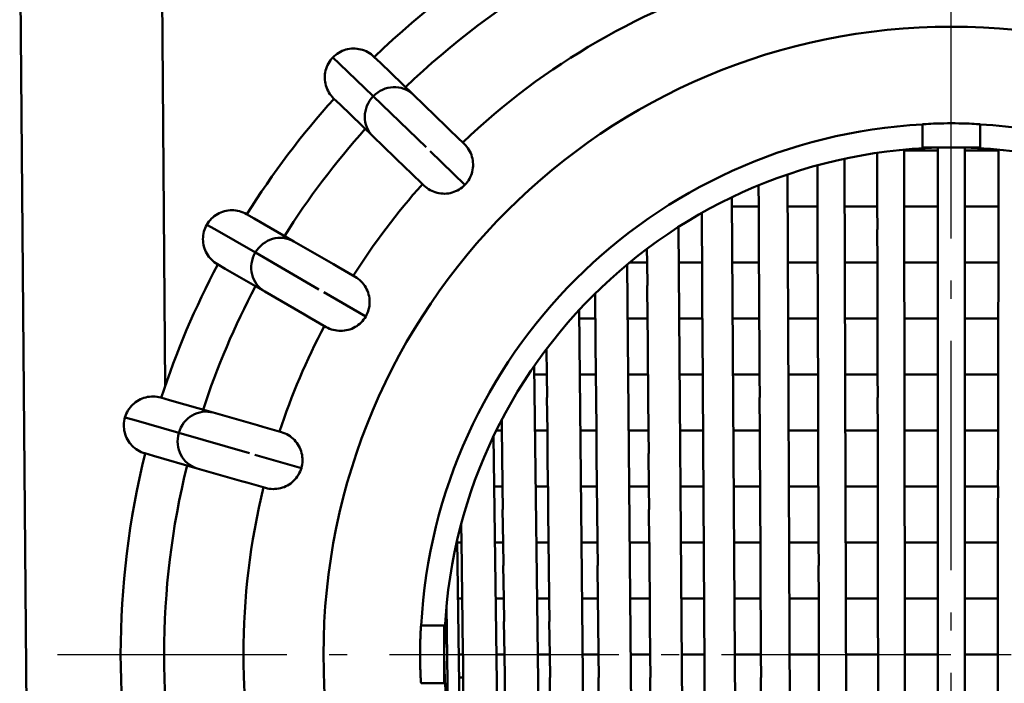
# Model space of a CAD drawing. Units: millimetres. Extents: x 0 to 2100, y -447 to 1485.
# Drawn here: x 1587 to 1689, y 969 to 1037 of the extents above; entities that cross this region are included whole.
import ezdxf

# ---------------------------------------------------------------- set-up
doc = ezdxf.new("R2010")
doc.units = ezdxf.units.MM
doc.header["$LTSCALE"] = 5
doc.linetypes.add('AM_DIN_G_W050', pattern=[13.75, 9.75, -1.5, 1, -1.5])
doc.linetypes.add('AM_DIN_G_W050x2', pattern=[6.875, 4.75, -0.875, 0.375, -0.875])
for name, color, linetype, lineweight in [('AM_1', 14, 'Continuous', 50), ('AM_2', 5, 'Continuous', 50), ('AM_5', 3, 'Continuous', 25), ('AM_7', 4, 'AM_DIN_G_W050', 25), ('Sichtbare Kanten(DIN)', 7, 'Continuous', 50), ('Sichtbare tangentiale Kanten(DIN)', 8, 'Continuous', 50)]:
    doc.layers.add(name, color=color, linetype=linetype, lineweight=lineweight)

# ---------------------------------------------------------------- blocks, each defined once
blk = doc.blocks.new('Saugsieb')
at = {"layer": 'AM_1'}
for p, q in [((-4.89, 52.18), (-4.89, 49.79)), ((-1.39, 49.79), (-1.39, 52.18)), ((1.39, 49.79), (1.39, 52.18)), ((4.89, 49.79), (4.89, 52.18)), ((-10.73, -51.39), (-11.06, 51.32)), ((-7.66, 49.79), (-7.66, 51.94)), ((-13.86, 49.79), (-13.87, 50.64)), ((-16.49, -49.84), (-16.97, 49.68)), ((-13.86, 46.39), (-13.87, 49.79)), ((-7.66, 46.39), (-7.67, 49.79)), ((-4.88, 49.79), (-4.88, 46.39)), ((-1.4, 46.39), (-1.4, 49.79)), ((1.4, 49.79), (1.4, 46.39)), ((4.88, 46.39), (4.89, 49.79)), ((-19.94, 46.39), (-19.95, 48.56)), ((-22.12, -47.61), (-22.72, 47.33)), ((-22.71, 46.39), (-19.93, 46.39)), ((-19.92, 43.99), (-19.93, 46.39)), ((-16.95, 46.39), (-13.85, 46.39)), ((-13.85, 43.99), (-13.85, 46.39)), ((-11.04, 46.39), (-7.66, 46.39)), ((-7.65, 43.99), (-7.66, 46.39)), ((-4.88, 46.39), (-4.88, 43.99)), ((-4.88, 46.39), (-1.39, 46.39)), ((-1.39, 43.99), (-1.39, 46.39)), ((1.39, 46.39), (4.88, 46.39)), ((1.39, 43.99), (1.39, 46.39)), ((4.88, 43.99), (4.88, 46.39)), ((-25.83, 43.99), (-25.84, 45.7)), ((-27.57, -44.68), (-28.26, 44.24)), ((-25.81, 40.59), (-25.84, 43.99)), ((-19.91, 40.59), (-19.93, 43.99)), ((-13.84, 40.59), (-13.85, 43.99)), ((-7.65, 40.59), (-7.66, 43.99)), ((-4.88, 43.99), (-4.87, 40.59)), ((-1.4, 40.59), (-1.4, 43.99)), ((1.4, 43.99), (1.4, 40.59)), ((4.87, 40.59), (4.88, 43.99)), ((-31.5, 40.59), (-31.51, 41.99)), ((-32.81, -40.99), (-33.55, 40.38)), ((-33.3, 40.59), (-31.49, 40.59)), ((-31.47, 38.19), (-31.49, 40.59)), ((-28.24, 40.59), (-25.81, 40.59)), ((-25.79, 38.19), (-25.81, 40.59)), ((-22.68, 40.59), (-19.91, 40.59)), ((-19.89, 38.19), (-19.91, 40.59)), ((-16.92, 40.59), (-13.84, 40.59)), ((-13.83, 38.19), (-13.84, 40.59)), ((-11.03, 40.59), (-7.65, 40.59)), ((-7.64, 38.19), (-7.65, 40.59)), ((-4.87, 40.59), (-4.87, 38.19)), ((-4.87, 40.59), (-1.39, 40.59)), ((-1.39, 38.19), (-1.39, 40.59)), ((1.39, 40.59), (4.87, 40.59)), ((1.39, 38.19), (1.39, 40.59)), ((4.87, 38.19), (4.87, 40.59)), ((-31.45, 34.79), (-31.48, 38.19)), ((-25.78, 34.79), (-25.8, 38.19)), ((-19.88, 34.79), (-19.9, 38.19)), ((-13.82, 34.79), (-13.83, 38.19)), ((-7.64, 34.79), (-7.65, 38.19)), ((-4.87, 38.19), (-4.86, 34.79)), ((-1.4, 34.79), (-1.4, 38.19)), ((1.4, 38.19), (1.4, 34.79)), ((4.86, 34.79), (4.87, 38.19)), ((-36.86, 34.79), (-36.88, 37.36)), ((-37.78, -36.46), (-38.54, 35.65)), ((-38.53, 34.79), (-36.85, 34.79)), ((-36.82, 32.39), (-36.85, 34.79)), ((-33.5, 34.79), (-31.44, 34.79)), ((-31.42, 32.39), (-31.44, 34.79)), ((-28.19, 34.79), (-25.77, 34.79)), ((-25.75, 32.39), (-25.77, 34.79)), ((-22.64, 34.79), (-19.88, 34.79)), ((-19.87, 32.39), (-19.88, 34.79)), ((-16.9, 34.79), (-13.82, 34.79)), ((-13.81, 32.39), (-13.82, 34.79)), ((-11.01, 34.79), (-7.64, 34.79)), ((-7.63, 32.39), (-7.64, 34.79)), ((-4.86, 34.79), (-4.86, 32.39)), ((-4.86, 34.79), (-1.39, 34.79)), ((-1.39, 32.39), (-1.39, 34.79)), ((1.39, 34.79), (4.86, 34.79)), ((1.39, 32.39), (1.39, 34.79)), ((4.86, 32.39), (4.86, 34.79)), ((-41.88, 28.99), (-41.91, 31.62)), ((-36.8, 28.99), (-36.83, 32.39)), ((-31.41, 28.99), (-31.43, 32.39)), ((-25.74, 28.99), (-25.76, 32.39)), ((-19.86, 28.99), (-19.87, 32.39)), ((-13.8, 28.99), (-13.81, 32.39)), ((-7.63, 28.99), (-7.64, 32.39)), ((-4.86, 32.39), (-4.85, 28.99)), ((-1.4, 28.99), (-1.4, 32.39)), ((1.4, 32.39), (1.4, 28.99)), ((4.85, 28.99), (4.86, 32.39)), ((-42.45, -30.89), (-43.17, 29.88)), ((-43.15, 28.99), (-41.87, 28.99)), ((-41.85, 26.59), (-41.87, 28.99)), ((-38.47, 28.99), (-36.79, 28.99)), ((-36.77, 26.59), (-36.79, 28.99)), ((-33.45, 28.99), (-31.4, 28.99)), ((-31.38, 26.59), (-31.4, 28.99)), ((-28.15, 28.99), (-25.73, 28.99)), ((-25.72, 26.59), (-25.73, 28.99)), ((-22.6, 28.99), (-19.85, 28.99)), ((-19.84, 26.59), (-19.85, 28.99)), ((-16.87, 28.99), (-13.8, 28.99)), ((-13.79, 26.59), (-13.8, 28.99)), ((-10.99, 28.99), (-7.63, 28.99)), ((-7.62, 26.59), (-7.63, 28.99)), ((-4.85, 28.99), (-4.85, 26.59)), ((-4.85, 28.99), (-1.39, 28.99)), ((-1.39, 26.59), (-1.39, 28.99)), ((1.39, 28.99), (4.85, 28.99)), ((1.39, 26.59), (1.39, 28.99)), ((4.85, 26.59), (4.85, 28.99)), ((-41.82, 23.19), (-41.86, 26.59)), ((-36.75, 23.19), (-36.78, 26.59)), ((-31.36, 23.19), (-31.39, 26.59)), ((-25.7, 23.19), (-25.73, 26.59)), ((-19.83, 23.19), (-19.85, 26.59)), ((-13.78, 23.19), (-13.8, 26.59)), ((-7.62, 23.19), (-7.63, 26.59)), ((-4.85, 26.59), (-4.84, 23.19)), ((-1.4, 23.19), (-1.4, 26.59)), ((1.4, 26.59), (1.4, 23.19)), ((4.84, 23.19), (4.85, 26.59)), ((-46.54, 23.19), (-46.55, 24.27)), ((-46.79, -23.8), (-47.39, 22.59)), ((-47.1, 23.19), (-46.53, 23.19)), ((-46.5, 20.79), (-46.53, 23.19)), ((-43.09, 23.19), (-41.81, 23.19)), ((-41.79, 20.79), (-41.81, 23.19)), ((-38.4, 23.19), (-36.74, 23.19)), ((-36.72, 20.79), (-36.74, 23.19)), ((-33.4, 23.19), (-31.35, 23.19)), ((-31.33, 20.79), (-31.35, 23.19)), ((-28.1, 23.19), (-25.7, 23.19)), ((-25.68, 20.79), (-25.7, 23.19)), ((-22.57, 23.19), (-19.82, 23.19)), ((-19.81, 20.79), (-19.82, 23.19)), ((-16.84, 23.19), (-13.78, 23.19)), ((-13.77, 20.79), (-13.78, 23.19)), ((-10.97, 23.19), (-7.62, 23.19)), ((-7.61, 20.79), (-7.62, 23.19)), ((-4.84, 23.19), (-4.84, 20.79)), ((-4.84, 23.19), (-1.39, 23.19)), ((-1.39, 20.79), (-1.39, 23.19)), ((1.39, 23.19), (4.85, 23.19)), ((1.39, 20.79), (1.39, 23.19)), ((4.84, 20.79), (4.85, 23.19)), ((-46.47, 17.39), (-46.51, 20.79)), ((-41.76, 17.39), (-41.8, 20.79)), ((-36.7, 17.39), (-36.73, 20.79)), ((-31.32, 17.39), (-31.34, 20.79)), ((-25.67, 17.39), (-25.69, 20.79)), ((-19.8, 17.39), (-19.82, 20.79)), ((-13.77, 17.39), (-13.78, 20.79)), ((-7.61, 17.39), (-7.62, 20.79)), ((-4.84, 20.79), (-4.83, 17.39)), ((-1.4, 17.39), (-1.4, 20.79)), ((1.4, 20.79), (1.4, 17.39)), ((4.83, 17.39), (4.84, 20.79)), ((-47.33, 17.39), (-46.46, 17.39)), ((-46.43, 15), (-46.46, 17.39)), ((-43.02, 17.39), (-41.75, 17.39)), ((-41.73, 15), (-41.75, 17.39)), ((-38.34, 17.39), (-36.69, 17.39)), ((-36.66, 15), (-36.69, 17.39)), ((-33.34, 17.39), (-31.31, 17.39)), ((-31.29, 15), (-31.31, 17.39)), ((-28.06, 17.39), (-25.66, 17.39)), ((-25.65, 15), (-25.66, 17.39)), ((-22.53, 17.39), (-19.8, 17.39)), ((-19.78, 15), (-19.8, 17.39)), ((-16.81, 17.39), (-13.76, 17.39)), ((-13.75, 15), (-13.76, 17.39)), ((-10.95, 17.39), (-7.61, 17.39)), ((-7.61, 15), (-7.61, 17.39)), ((-4.83, 17.39), (-4.83, 15)), ((-4.83, 17.39), (-1.39, 17.39)), ((-1.39, 15), (-1.39, 17.39)), ((1.39, 17.39), (4.84, 17.39)), ((1.39, 15), (1.39, 17.39)), ((4.83, 15), (4.84, 17.39)), ((-46.41, 11.59), (-46.45, 15)), ((-41.7, 11.59), (-41.74, 15)), ((-36.64, 11.59), (-36.67, 15)), ((-31.27, 11.59), (-31.3, 15)), ((-25.63, 11.59), (-25.65, 15)), ((-19.77, 11.59), (-19.79, 15)), ((-13.75, 11.59), (-13.76, 15)), ((-7.6, 11.59), (-7.61, 15)), ((-4.83, 15), (-4.82, 11.59)), ((-1.4, 11.59), (-1.4, 15)), ((1.4, 15), (1.4, 11.59)), ((4.83, 11.59), (4.83, 15)), ((-50.71, 11.59), (-50.74, 13.48)), ((-50.8, -13.24), (-51.15, 11.82)), ((-51.15, 11.59), (-50.7, 11.59)), ((-50.67, 9.2), (-50.7, 11.59)), ((-47.25, 11.59), (-46.39, 11.59)), ((-46.37, 9.2), (-46.39, 11.59)), ((-42.95, 11.59), (-41.69, 11.59)), ((-41.67, 9.2), (-41.69, 11.59)), ((-38.28, 11.59), (-36.63, 11.59)), ((-36.61, 9.2), (-36.63, 11.59)), ((-33.29, 11.59), (-31.26, 11.59)), ((-31.24, 9.2), (-31.26, 11.59)), ((-28.01, 11.59), (-25.62, 11.59)), ((-25.61, 9.2), (-25.62, 11.59)), ((-22.49, 11.59), (-19.77, 11.59)), ((-19.76, 9.2), (-19.77, 11.59)), ((-16.78, 11.59), (-13.74, 11.59)), ((-13.73, 9.2), (-13.74, 11.59)), ((-10.93, 11.59), (-7.6, 11.59)), ((-7.6, 9.2), (-7.6, 11.59)), ((-4.82, 11.59), (-4.82, 9.2)), ((-4.82, 11.59), (-1.39, 11.59)), ((-1.39, 9.2), (-1.39, 11.59)), ((1.39, 11.59), (4.83, 11.59)), ((1.39, 9.2), (1.39, 11.59)), ((4.82, 9.2), (4.83, 11.59)), ((-50.64, 5.79), (-50.68, 9.2)), ((-46.34, 5.79), (-46.38, 9.2)), ((-41.64, 5.79), (-41.68, 9.2)), ((-36.59, 5.79), (-36.62, 9.2)), ((-31.22, 5.79), (-31.25, 9.2)), ((-25.59, 5.79), (-25.62, 9.2)), ((-19.75, 5.79), (-19.76, 9.2)), ((-13.73, 5.79), (-13.74, 9.2)), ((-7.59, 5.79), (-7.6, 9.2)), ((-4.82, 9.2), (-4.81, 5.79)), ((-1.4, 5.79), (-1.4, 9.2)), ((1.4, 9.2), (1.4, 5.79)), ((4.82, 5.79), (4.82, 9.2)), ((-51.07, 5.79), (-50.63, 5.79)), ((-50.6, 3.4), (-50.63, 5.79)), ((-47.18, 5.79), (-46.33, 5.79)), ((-46.3, 3.4), (-46.33, 5.79)), ((-42.88, 5.79), (-41.63, 5.79)), ((-41.61, 3.4), (-41.63, 5.79)), ((-38.22, 5.79), (-36.58, 5.79)), ((-36.56, 3.4), (-36.58, 5.79)), ((-33.24, 5.79), (-31.22, 5.79)), ((-31.2, 3.4), (-31.22, 5.79)), ((-27.97, 5.79), (-25.59, 5.79)), ((-25.57, 3.4), (-25.59, 5.79)), ((-22.46, 5.79), (-19.74, 5.79)), ((-19.73, 3.4), (-19.74, 5.79)), ((-16.76, 5.79), (-13.72, 5.79)), ((-13.72, 3.4), (-13.72, 5.79)), ((-10.91, 5.79), (-7.59, 5.79)), ((-7.59, 3.4), (-7.59, 5.79)), ((-4.81, 5.79), (-4.81, 3.4)), ((-4.81, 5.79), (-1.39, 5.79)), ((-1.39, 3.4), (-1.39, 5.79)), ((1.39, 5.79), (4.82, 5.79)), ((1.39, 3.4), (1.39, 5.79)), ((4.81, 3.4), (4.82, 5.79)), ((-52.26, 4.98), (-52.1, -6.44)), ((-50.56, -0.01), (-50.61, 3.4)), ((-46.27, -0.01), (-46.31, 3.4)), ((-41.58, -0.01), (-41.62, 3.4)), ((-36.54, -0.01), (-36.57, 3.4)), ((-31.18, -0.01), (-31.21, 3.4)), ((-25.56, -0.01), (-25.58, 3.4)), ((-19.72, -0.01), (-19.73, 3.4)), ((-13.71, -0.01), (-13.72, 3.4)), ((-7.58, -0.01), (-7.59, 3.4)), ((-4.81, 3.4), (-4.8, -0.01)), ((-1.4, -0.01), (-1.4, 3.4)), ((1.4, 3.4), (1.4, -0.01)), ((4.81, -0.01), (4.81, 3.4)), ((-50.52, -2.4), (-50.55, -0.01)), ((-46.23, -2.4), (-46.26, -0.01)), ((-41.54, -2.4), (-41.57, -0.01)), ((-36.5, -2.4), (-36.53, -0.01)), ((-31.15, -2.4), (-31.17, -0.01)), ((-25.54, -2.4), (-25.55, -0.01)), ((-19.7, -2.4), (-19.71, -0.01)), ((-13.7, -2.4), (-13.71, -0.01)), ((-7.58, -2.4), (-7.58, -0.01)), ((-4.81, -0.01), (-4.8, -2.4)), ((-1.39, -2.4), (-1.39, -0.01)), ((1.39, -2.4), (1.39, -0.01)), ((4.8, -2.4), (4.81, -0.01)), ((-50.52, -2.4), (-50.95, -2.4)), ((-50.49, -5.81), (-50.53, -2.4)), ((-46.2, -5.81), (-46.24, -2.4)), ((-41.52, -5.81), (-41.55, -2.4)), ((-36.48, -5.81), (-36.51, -2.4)), ((-31.13, -5.81), (-31.16, -2.4)), ((-25.52, -5.81), (-25.54, -2.4)), ((-19.69, -5.81), (-19.71, -2.4)), ((-13.69, -5.81), (-13.7, -2.4)), ((-7.58, -5.81), (-7.58, -2.4)), ((-4.8, -2.4), (-4.8, -5.81)), ((-1.4, -5.81), (-1.4, -2.4)), ((1.4, -2.4), (1.4, -5.81)), ((4.8, -5.81), (4.8, -2.4))]:
    blk.add_line(p, q, dxfattribs=at)
blk.add_arc((0, 0), 52.5, 270, 0, dxfattribs=at)
at = {"layer": 'Sichtbare Kanten(DIN)'}
for p, q in [((-4.89, 52.27), (-4.89, 52.18)), ((-1.4, 52.18), (-1.4, 52.48)), ((1.4, 52.48), (1.4, 52.18)), ((4.89, 52.18), (4.89, 52.27))]:
    blk.add_line(p, q, dxfattribs=at)
at = {"layer": 'Sichtbare tangentiale Kanten(DIN)'}
for p, q in [((-4.89, 52.18), (-1.39, 52.18)), ((1.39, 52.18), (4.89, 52.18)), ((-50.99, -0.01), (-50.55, -0.01)), ((-47.1, -0.01), (-46.26, -0.01)), ((-42.81, -0.01), (-41.57, -0.01)), ((-38.16, -0.01), (-36.53, -0.01)), ((-33.18, -0.01), (-31.17, -0.01)), ((-27.92, -0.01), (-25.55, -0.01)), ((-22.42, -0.01), (-19.71, -0.01)), ((-16.73, -0.01), (-13.71, -0.01)), ((-10.9, -0.01), (-7.58, -0.01)), ((-4.81, -0.01), (-1.39, -0.01)), ((1.39, -0.01), (4.81, -0.01))]:
    blk.add_line(p, q, dxfattribs=at)

msp = doc.modelspace()

# ---------------------------------------------------------------- linework, layer by layer
at = {"layer": 'AM_2'}
for p, q in [((1619.928, 1033.528), (1620.606, 1032.873)), ((1620.606, 1032.873), (1624.099, 1029.5)), ((1624.847, 1032.948), (1624.171, 1033.601)), ((1628.235, 1029.676), (1624.847, 1032.948)), ((1631.655, 1026.374), (1628.235, 1029.676)), ((1620.003, 1029.285), (1620.679, 1028.632)), ((1620.679, 1028.632), (1624.067, 1025.36)), ((1624.099, 1029.5), (1629.571, 1024.216)), ((1680.949, 1026.595), (1680.949, 1024.203)), ((1686.949, 1024.203), (1686.949, 1026.595)), ((1632.082, 1025.961), (1631.655, 1026.374)), ((1633.521, 1024.572), (1632.082, 1025.961)), ((1624.067, 1025.36), (1627.487, 1022.058)), ((1629.998, 1023.803), (1633.595, 1020.33)), ((1686.949, 1024.203), (1680.949, 1024.203)), ((1627.487, 1022.058), (1627.914, 1021.645)), ((1627.914, 1021.645), (1629.353, 1020.256)), ((1611.786, 1016.831), (1610.972, 1017.301)), ((1615.865, 1014.476), (1611.786, 1016.831)), ((1606.873, 1016.203), (1607.69, 1015.732)), ((1607.69, 1015.732), (1611.895, 1013.304)), ((1619.982, 1012.099), (1615.865, 1014.476)), ((1611.895, 1013.304), (1618.482, 1009.501)), ((1607.972, 1012.104), (1608.786, 1011.635)), ((1608.786, 1011.635), (1612.865, 1009.28)), ((1620.497, 1011.802), (1619.982, 1012.099)), ((1622.229, 1010.802), (1620.497, 1011.802)), ((1612.865, 1009.28), (1616.982, 1006.903)), ((1618.997, 1009.203), (1623.327, 1006.703)), ((1616.982, 1006.903), (1617.497, 1006.605)), ((1617.497, 1006.605), (1619.229, 1005.605)), ((1603.012, 998.033), (1602.109, 998.292)), ((1607.54, 996.734), (1603.012, 998.033)), ((1598.397, 996.235), (1599.304, 995.975)), ((1599.304, 995.975), (1603.971, 994.637)), ((1612.11, 995.424), (1607.54, 996.734)), ((1612.681, 995.26), (1612.11, 995.424)), ((1614.604, 994.709), (1612.681, 995.26)), ((1603.971, 994.637), (1611.283, 992.54)), ((1600.455, 992.524), (1601.359, 992.265)), ((1601.359, 992.265), (1605.886, 990.967)), ((1611.854, 992.376), (1616.661, 990.998)), ((1605.886, 990.967), (1610.456, 989.656)), ((1610.456, 989.656), (1611.027, 989.492)), ((1611.027, 989.492), (1612.95, 988.941)), ((1631.449, 974.703), (1629.057, 974.703)), ((1631.449, 974.703), (1631.449, 968.703)), ((1629.057, 968.703), (1631.449, 968.703))]:
    msp.add_line(p, q, dxfattribs=at)
at = {"layer": 'AM_2', "flags": 128}
for points in [[(1624.171, 1033.601), (1624.025, 1033.733), (1623.871, 1033.855), (1623.71, 1033.966), (1623.542, 1034.067), (1623.367, 1034.156), (1623.187, 1034.234), (1623.002, 1034.3), (1622.813, 1034.354), (1622.622, 1034.395), (1622.428, 1034.424), (1622.232, 1034.44), (1622.035, 1034.443), (1621.839, 1034.434), (1621.644, 1034.411), (1621.451, 1034.376), (1621.261, 1034.328), (1621.075, 1034.268), (1620.892, 1034.196), (1620.714, 1034.112), (1620.542, 1034.016), (1620.377, 1033.91), (1620.219, 1033.792), (1620.069, 1033.665), (1619.928, 1033.528)], [(1619.928, 1033.528), (1619.796, 1033.382), (1619.674, 1033.228), (1619.563, 1033.067), (1619.462, 1032.899), (1619.373, 1032.724), (1619.295, 1032.544), (1619.229, 1032.359), (1619.175, 1032.17), (1619.134, 1031.978), (1619.105, 1031.784), (1619.09, 1031.589), (1619.087, 1031.392), (1619.096, 1031.196), (1619.119, 1031.001), (1619.154, 1030.808), (1619.202, 1030.618), (1619.262, 1030.431), (1619.335, 1030.249), (1619.419, 1030.071), (1619.515, 1029.899), (1619.621, 1029.734), (1619.739, 1029.576), (1619.866, 1029.426), (1620.003, 1029.285)], [(1680.949, 1026.595), (1680.974, 1026.6), (1681.05, 1026.608), (1681.177, 1026.617), (1681.355, 1026.629), (1681.575, 1026.642), (1681.828, 1026.655), (1682.116, 1026.667), (1682.443, 1026.679), (1682.801, 1026.689), (1683.179, 1026.697), (1683.566, 1026.702), (1683.949, 1026.703), (1684.332, 1026.702), (1684.719, 1026.697), (1685.097, 1026.689), (1685.454, 1026.679), (1685.782, 1026.667), (1686.07, 1026.655), (1686.323, 1026.642), (1686.543, 1026.629), (1686.72, 1026.617), (1686.848, 1026.608), (1686.924, 1026.6), (1686.949, 1026.595)], [(1633.521, 1024.572), (1633.658, 1024.43), (1633.785, 1024.281), (1633.902, 1024.124), (1634.008, 1023.959), (1634.104, 1023.788), (1634.188, 1023.61), (1634.26, 1023.428), (1634.321, 1023.241), (1634.369, 1023.051), (1634.404, 1022.858), (1634.427, 1022.664), (1634.437, 1022.467), (1634.434, 1022.271), (1634.418, 1022.075), (1634.39, 1021.881), (1634.349, 1021.69), (1634.295, 1021.501), (1634.229, 1021.316), (1634.151, 1021.135), (1634.062, 1020.96), (1633.961, 1020.791), (1633.849, 1020.63), (1633.727, 1020.475), (1633.595, 1020.33)], [(1633.595, 1020.33), (1633.454, 1020.193), (1633.305, 1020.066), (1633.147, 1019.949), (1632.983, 1019.842), (1632.812, 1019.747), (1632.634, 1019.663), (1632.451, 1019.59), (1632.265, 1019.53), (1632.075, 1019.482), (1631.882, 1019.447), (1631.687, 1019.424), (1631.491, 1019.414), (1631.294, 1019.417), (1631.099, 1019.433), (1630.905, 1019.461), (1630.713, 1019.502), (1630.525, 1019.556), (1630.339, 1019.622), (1630.159, 1019.699), (1629.984, 1019.789), (1629.815, 1019.89), (1629.653, 1020.002), (1629.499, 1020.124), (1629.353, 1020.256)], [(1610.972, 1017.301), (1610.799, 1017.393), (1610.62, 1017.474), (1610.437, 1017.543), (1610.249, 1017.6), (1610.058, 1017.645), (1609.864, 1017.677), (1609.669, 1017.696), (1609.473, 1017.703), (1609.277, 1017.697), (1609.082, 1017.678), (1608.888, 1017.646), (1608.696, 1017.601), (1608.508, 1017.545), (1608.325, 1017.476), (1608.146, 1017.395), (1607.973, 1017.303), (1607.806, 1017.199), (1607.646, 1017.085), (1607.494, 1016.96), (1607.351, 1016.826), (1607.216, 1016.682), (1607.091, 1016.53), (1606.977, 1016.371), (1606.873, 1016.203)], [(1606.873, 1016.203), (1606.78, 1016.03), (1606.699, 1015.851), (1606.63, 1015.668), (1606.573, 1015.48), (1606.529, 1015.289), (1606.497, 1015.095), (1606.477, 1014.9), (1606.471, 1014.704), (1606.477, 1014.508), (1606.497, 1014.313), (1606.529, 1014.119), (1606.573, 1013.928), (1606.63, 1013.74), (1606.699, 1013.556), (1606.78, 1013.377), (1606.873, 1013.205), (1606.976, 1013.038), (1607.091, 1012.878), (1607.215, 1012.726), (1607.35, 1012.582), (1607.493, 1012.448), (1607.645, 1012.323), (1607.805, 1012.208), (1607.972, 1012.104)], [(1622.229, 1010.802), (1622.396, 1010.698), (1622.555, 1010.584), (1622.707, 1010.459), (1622.85, 1010.325), (1622.984, 1010.182), (1623.109, 1010.03), (1623.223, 1009.871), (1623.327, 1009.704), (1623.419, 1009.531), (1623.5, 1009.353), (1623.569, 1009.169), (1623.626, 1008.981), (1623.671, 1008.79), (1623.703, 1008.596), (1623.723, 1008.401), (1623.729, 1008.206), (1623.723, 1008.01), (1623.704, 1007.814), (1623.672, 1007.62), (1623.627, 1007.428), (1623.57, 1007.24), (1623.501, 1007.056), (1623.42, 1006.877), (1623.327, 1006.703)], [(1623.327, 1006.703), (1623.223, 1006.537), (1623.109, 1006.377), (1622.985, 1006.226), (1622.851, 1006.083), (1622.708, 1005.949), (1622.556, 1005.824), (1622.396, 1005.709), (1622.23, 1005.606), (1622.057, 1005.513), (1621.878, 1005.432), (1621.695, 1005.363), (1621.507, 1005.306), (1621.315, 1005.261), (1621.122, 1005.229), (1620.927, 1005.21), (1620.731, 1005.203), (1620.535, 1005.21), (1620.339, 1005.229), (1620.145, 1005.261), (1619.954, 1005.305), (1619.766, 1005.362), (1619.582, 1005.432), (1619.403, 1005.513), (1619.229, 1005.605)], [(1602.109, 998.292), (1601.918, 998.34), (1601.725, 998.375), (1601.531, 998.398), (1601.335, 998.407), (1601.139, 998.405), (1600.943, 998.389), (1600.748, 998.36), (1600.557, 998.319), (1600.368, 998.266), (1600.183, 998.2), (1600.003, 998.122), (1599.828, 998.033), (1599.659, 997.932), (1599.498, 997.821), (1599.344, 997.699), (1599.198, 997.568), (1599.062, 997.427), (1598.934, 997.278), (1598.817, 997.12), (1598.71, 996.955), (1598.614, 996.783), (1598.53, 996.605), (1598.457, 996.422), (1598.397, 996.235)], [(1598.397, 996.235), (1598.349, 996.045), (1598.313, 995.852), (1598.291, 995.657), (1598.281, 995.461), (1598.284, 995.265), (1598.3, 995.069), (1598.328, 994.875), (1598.37, 994.683), (1598.423, 994.494), (1598.489, 994.31), (1598.567, 994.13), (1598.657, 993.954), (1598.757, 993.786), (1598.869, 993.624), (1598.991, 993.471), (1599.122, 993.325), (1599.263, 993.189), (1599.413, 993.061), (1599.57, 992.944), (1599.736, 992.837), (1599.907, 992.741), (1600.085, 992.657), (1600.268, 992.584), (1600.455, 992.524)], [(1614.604, 994.709), (1614.791, 994.648), (1614.973, 994.576), (1615.15, 994.492), (1615.321, 994.397), (1615.486, 994.29), (1615.644, 994.173), (1615.794, 994.046), (1615.934, 993.909), (1616.066, 993.764), (1616.188, 993.611), (1616.299, 993.449), (1616.4, 993.281), (1616.49, 993.106), (1616.568, 992.926), (1616.633, 992.741), (1616.687, 992.553), (1616.729, 992.361), (1616.757, 992.167), (1616.773, 991.971), (1616.776, 991.774), (1616.767, 991.578), (1616.744, 991.382), (1616.709, 991.189), (1616.661, 990.998)], [(1616.661, 990.998), (1616.6, 990.811), (1616.528, 990.629), (1616.444, 990.452), (1616.349, 990.281), (1616.242, 990.116), (1616.125, 989.958), (1615.998, 989.808), (1615.861, 989.667), (1615.716, 989.536), (1615.562, 989.414), (1615.401, 989.303), (1615.232, 989.202), (1615.058, 989.112), (1614.878, 989.034), (1614.693, 988.968), (1614.505, 988.915), (1614.313, 988.873), (1614.118, 988.845), (1613.922, 988.829), (1613.726, 988.825), (1613.529, 988.835), (1613.334, 988.858), (1613.141, 988.893), (1612.95, 988.941)], [(1628.949, 971.703), (1628.949, 971.894), (1628.951, 972.086), (1628.953, 972.28), (1628.955, 972.473), (1628.959, 972.664), (1628.963, 972.852), (1628.968, 973.034), (1628.973, 973.209), (1628.979, 973.377), (1628.985, 973.536), (1628.991, 973.686), (1628.998, 973.825), (1629.004, 973.955), (1629.01, 974.078), (1629.017, 974.192), (1629.023, 974.298), (1629.029, 974.392), (1629.035, 974.475), (1629.04, 974.545), (1629.045, 974.602), (1629.049, 974.647), (1629.052, 974.678), (1629.055, 974.697), (1629.057, 974.703)], [(1629.057, 968.703), (1629.055, 968.71), (1629.052, 968.729), (1629.049, 968.76), (1629.045, 968.805), (1629.04, 968.862), (1629.035, 968.932), (1629.029, 969.015), (1629.023, 969.109), (1629.017, 969.215), (1629.01, 969.329), (1629.004, 969.452), (1628.998, 969.582), (1628.991, 969.721), (1628.985, 969.871), (1628.979, 970.03), (1628.973, 970.198), (1628.968, 970.373), (1628.963, 970.555), (1628.959, 970.742), (1628.955, 970.933), (1628.953, 971.127), (1628.951, 971.32), (1628.949, 971.513), (1628.949, 971.703)]]:
    msp.add_lwpolyline(points, dxfattribs=at)
at = {"layer": 'AM_2'}
msp.add_circle((1683.949, 971.703), 65, dxfattribs=at)
for radius, start, end in [(86, 105.9991, 134.0009), (81.5, 106.10952, 133.89048), (73.281, 106.34625, 133.65375), (86, 137.9991, 148.0009), (54.965, 93.12877, 176.87123), (54.965, 3.12877, 86.87123), (81.5, 138.10952, 147.89048), (52.5, 90, 180), (52.5, 0, 90), (73.281, 138.34625, 147.65375), (86, 151.9991, 162.0009), (81.5, 152.10952, 161.89048), (73.281, 152.34625, 161.65375), (86, 165.9991, 194.0009), (81.5, 166.10952, 193.89048), (73.281, 166.34625, 193.65375), (52.5, 180, 270)]:
    msp.add_arc((1683.949, 971.703), radius, start, end, dxfattribs=at)
for centre, major_axis, start_param, end_param in [((1626.151, 1027.518), (2.084, 2.158), 0, 1.5707963), ((1626.151, 1027.518), (-2.084, -2.158), 4.712389, 6.2831853), ((1614.365, 1011.878), (1.5, 2.598), 0, 1.5707963), ((1614.365, 1011.878), (-1.5, -2.598), 4.712389, 6.2831853), ((1606.713, 993.851), (0.827, 2.884), 0, 1.5707963), ((1606.713, 993.851), (-0.827, -2.884), 4.712389, 6.2831853)]:
    msp.add_ellipse(centre, major_axis=major_axis, ratio=0.9508355, start_param=start_param, end_param=end_param, dxfattribs=at)
at = {"layer": 'AM_7', "linetype": 'AM_DIN_G_W050x2'}
for p, q in [((1683.949, 636.661), (1683.949, 1240.828)), ((1591.404, 971.703), (1775.044, 971.703))]:
    msp.add_line(p, q, dxfattribs=at)
at = {"layer": 'Sichtbare Kanten(DIN)'}
for p, q in [((1590.432, 712.686), (1587.499, 1048.703)), ((1602.183, 1048.703), (1602.547, 999.448))]:
    msp.add_line(p, q, dxfattribs=at)

# ---------------------------------------------------------------- block references
at = {"layer": 'AM_5'}
msp.add_blockref('Saugsieb', (1683.948, 971.703), dxfattribs=at)

doc.saveas('drawing.dxf')
